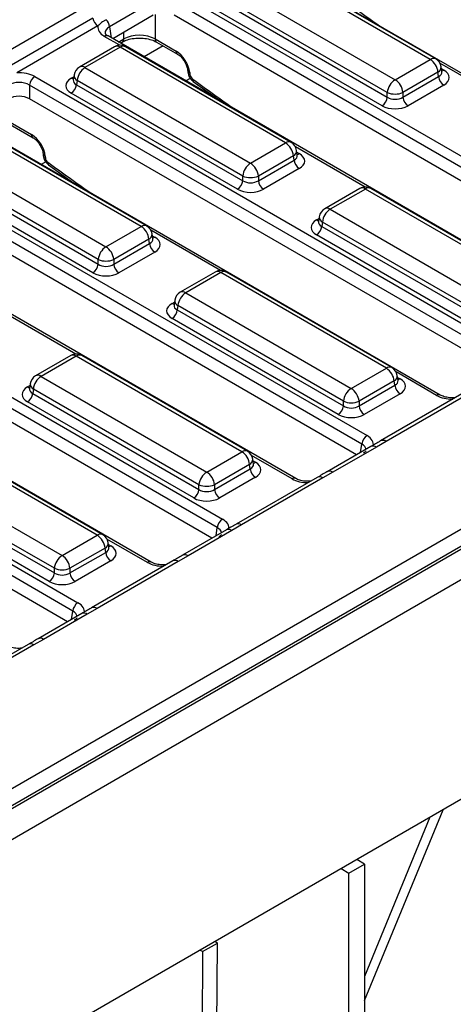
# Model space of a CAD drawing. Units: millimetres. Extents: x 40 to 2075, y 5 to 1455.
# Drawn here: x 1534 to 1576, y 547 to 642 of the extents above; entities that cross this region are included whole.
import ezdxf

# ---------------------------------------------------------------- set-up
doc = ezdxf.new("R2010")
doc.units = ezdxf.units.MM
doc.header["$LTSCALE"] = 5
doc.linetypes.add('SLD-Сплошная', pattern=[0])

msp = doc.modelspace()

# ---------------------------------------------------------------- linework, layer by layer
at = {"color": 7, "linetype": 'SLD-Сплошная', "lineweight": 25}
for p, q in [((1985.933, 827.249), (1481.362, 535.966)), ((1483.173, 534.055), (1987.744, 825.337)), ((1987.744, 804.107), (1483.173, 512.824)), ((1530.914, 566.521), (1730.346, 681.65)), ((1731.1, 680.416), (1531.669, 565.286)), ((1603.087, 622.3), (1556.933, 648.944)), ((1574.125, 638.599), (1558.101, 647.849)), ((1574.66, 638.652), (1558.636, 647.902)), ((1554.703, 645.888), (1570.727, 636.638)), ((1549.837, 645.019), (1595.991, 618.374)), ((1569.973, 635.403), (1553.949, 644.654)), ((1532.868, 639.177), (1540.734, 643.718)), ((1547.321, 644.196), (1543.088, 641.752)), ((1595.488, 617.552), (1549.334, 644.196)), ((1553.885, 644.235), (1569.973, 634.948)), ((1547.321, 642.872), (1543.396, 640.606)), ((1594.976, 616.523), (1549.334, 642.872)), ((1569.47, 634.125), (1553.382, 643.412)), ((1541.476, 642.589), (1533.611, 638.049)), ((1541.971, 641.837), (1534.106, 637.296)), ((1542.942, 640.868), (1542.935, 640.872)), ((1589.096, 614.223), (1542.942, 640.868)), ((1544.135, 640.179), (1544.318, 640.285)), ((1547.491, 640.582), (1549.529, 639.405)), ((1547.638, 640.285), (1549.676, 639.108)), ((1543.574, 639.826), (1540.177, 637.865)), ((1544.11, 639.773), (1540.713, 637.811)), ((1560.134, 630.522), (1544.11, 639.773)), ((1560.67, 630.575), (1544.646, 639.826)), ((1570.727, 636.638), (1574.125, 638.599)), ((1539.653, 637.097), (1539.582, 636.627)), ((1540.713, 637.811), (1556.737, 628.561)), ((1550.646, 637.589), (1550.664, 637.386)), ((1550.853, 637.332), (1550.871, 637.129)), ((1574.879, 637.364), (1571.482, 635.403)), ((1574.943, 636.946), (1574.879, 637.364)), ((1575.255, 637.414), (1575.184, 637.884)), ((1575.257, 637.406), (1575.255, 637.418)), ((1581.497, 609.475), (1535.343, 636.119)), ((1535.343, 636.119), (1535.343, 634.795)), ((1535.846, 636.942), (1582, 610.298)), ((1539.582, 636.641), (1539.581, 636.623)), ((1539.958, 636.577), (1539.895, 636.158)), ((1539.895, 636.158), (1555.982, 626.871)), ((1555.982, 627.327), (1539.958, 636.577)), ((1551.183, 636.483), (1553.75, 634.629)), ((1571.482, 634.948), (1574.943, 636.946)), ((1575.446, 636.123), (1571.985, 634.125)), ((1555.479, 626.048), (1539.391, 635.336)), ((1569.973, 634.948), (1569.973, 635.403)), ((1571.482, 635.403), (1571.482, 634.948)), ((1580.985, 608.447), (1535.343, 634.795)), ((1531.419, 633.495), (1535.686, 631.032)), ((1575.106, 606.147), (1528.952, 632.791)), ((1546.143, 622.446), (1530.119, 631.696)), ((1546.679, 622.499), (1530.655, 631.749)), ((1556.737, 628.561), (1560.134, 630.522)), ((1526.722, 629.735), (1542.746, 620.484)), ((1536.655, 629.512), (1536.674, 629.31)), ((1561.265, 629.338), (1561.193, 629.808)), ((1521.856, 628.865), (1568.01, 602.221)), ((1541.992, 619.25), (1525.967, 628.501)), ((1536.862, 629.255), (1536.881, 629.052)), ((1560.889, 629.288), (1557.492, 627.327)), ((1557.492, 626.871), (1560.952, 628.869)), ((1560.952, 628.869), (1560.889, 629.288)), ((1561.266, 629.329), (1561.264, 629.341)), ((1567.507, 601.398), (1521.352, 628.043)), ((1525.904, 628.082), (1541.992, 618.795)), ((1537.193, 628.406), (1539.759, 626.552)), ((1561.455, 628.046), (1557.995, 626.048)), ((1566.995, 600.37), (1521.352, 626.719)), ((1541.488, 617.972), (1525.401, 627.259)), ((1555.982, 626.871), (1555.982, 627.327)), ((1557.492, 627.327), (1557.492, 626.871)), ((1567.313, 626.122), (1563.916, 624.161)), ((1567.849, 626.069), (1564.451, 624.107)), ((1583.873, 616.818), (1567.849, 626.069)), ((1584.408, 616.871), (1568.384, 626.122)), ((1561.115, 598.07), (1514.961, 624.714)), ((1564.451, 624.107), (1580.475, 614.857)), ((1563.32, 622.937), (1563.319, 622.919)), ((1563.392, 623.393), (1563.321, 622.923)), ((1563.697, 622.873), (1563.633, 622.454)), ((1579.721, 613.623), (1563.697, 622.873)), ((1542.746, 620.484), (1546.143, 622.446)), ((1563.633, 622.454), (1579.721, 613.167)), ((1546.898, 621.211), (1543.501, 619.25)), ((1546.962, 620.792), (1546.898, 621.211)), ((1547.274, 621.261), (1547.203, 621.731)), ((1547.276, 621.252), (1547.274, 621.264)), ((1579.218, 612.344), (1563.13, 621.632)), ((1553.516, 593.322), (1507.362, 619.966)), ((1507.865, 620.789), (1554.019, 594.145)), ((1543.501, 618.795), (1546.962, 620.792)), ((1547.465, 619.97), (1544.004, 617.972)), ((1541.992, 618.795), (1541.992, 619.25)), ((1543.501, 619.25), (1543.501, 618.795)), ((1553.004, 592.293), (1507.362, 618.642)), ((1553.322, 618.045), (1549.925, 616.084)), ((1553.858, 617.992), (1550.461, 616.031)), ((1569.882, 608.742), (1553.858, 617.992)), ((1570.418, 608.795), (1554.394, 618.045)), ((1547.124, 589.994), (1500.97, 616.638)), ((1549.401, 615.317), (1549.33, 614.847)), ((1550.461, 616.031), (1566.485, 606.78)), ((1549.33, 614.86), (1549.329, 614.842)), ((1549.706, 614.797), (1549.643, 614.378)), ((1549.643, 614.378), (1565.73, 605.091)), ((1565.73, 605.546), (1549.706, 614.797)), ((1565.227, 604.268), (1549.139, 613.555)), ((1493.874, 612.712), (1540.028, 586.068)), ((1539.525, 585.245), (1493.371, 611.889)), ((1539.013, 584.217), (1493.371, 610.566)), ((1539.332, 609.968), (1535.934, 608.007)), ((1539.867, 609.915), (1536.47, 607.954)), ((1555.891, 600.665), (1539.867, 609.915)), ((1556.427, 600.718), (1540.403, 609.968)), ((1566.485, 606.78), (1569.882, 608.742)), ((1536.47, 607.954), (1552.494, 598.704)), ((1570.637, 607.507), (1567.24, 605.546)), ((1570.7, 607.089), (1570.637, 607.507)), ((1571.013, 607.557), (1570.941, 608.027)), ((1571.014, 607.548), (1571.012, 607.56)), ((1535.339, 606.783), (1535.338, 606.766)), ((1535.411, 607.24), (1535.34, 606.77)), ((1535.715, 606.72), (1535.652, 606.301)), ((1551.739, 597.469), (1535.715, 606.72)), ((1567.24, 605.091), (1570.7, 607.089)), ((1535.652, 606.301), (1551.739, 597.014)), ((1571.203, 606.266), (1567.743, 604.268)), ((1577.191, 606.262), (1569.325, 601.722)), ((1577.726, 606.209), (1569.861, 601.669)), ((1551.236, 596.191), (1535.149, 605.478)), ((1565.73, 605.091), (1565.73, 605.546)), ((1567.24, 605.546), (1567.24, 605.091)), ((1541.901, 592.588), (1525.877, 601.839)), ((1542.436, 592.641), (1526.412, 601.892)), ((1568.384, 601.172), (1564.152, 598.729)), ((1568.92, 601.119), (1564.687, 598.676)), ((1569.861, 601.669), (1568.92, 601.119)), ((1522.48, 599.878), (1538.504, 590.627)), ((1552.494, 598.704), (1555.891, 600.665)), ((1557.022, 599.481), (1556.951, 599.951)), ((1556.646, 599.431), (1553.249, 597.469)), ((1553.249, 597.014), (1556.71, 599.012)), ((1556.71, 599.012), (1556.646, 599.431)), ((1557.024, 599.472), (1557.022, 599.484)), ((1521.661, 598.225), (1537.749, 588.938)), ((1537.749, 589.393), (1521.725, 598.643)), ((1557.213, 598.189), (1553.752, 596.191)), ((1563.2, 598.186), (1555.335, 593.645)), ((1563.736, 598.133), (1555.87, 593.592)), ((1564.687, 598.676), (1563.736, 598.133)), ((1537.246, 588.115), (1521.158, 597.402)), ((1551.739, 597.014), (1551.739, 597.469)), ((1553.249, 597.469), (1553.249, 597.014)), ((1555.87, 593.592), (1554.929, 593.043)), ((1538.504, 590.627), (1541.901, 592.588)), ((1554.394, 593.096), (1550.161, 590.652)), ((1554.929, 593.043), (1550.697, 590.599)), ((1542.656, 591.354), (1539.258, 589.393)), ((1542.719, 590.935), (1542.656, 591.354)), ((1543.031, 591.404), (1542.96, 591.874)), ((1543.033, 591.395), (1543.031, 591.407)), ((1539.258, 588.938), (1542.719, 590.935)), ((1550.697, 590.599), (1549.745, 590.056)), ((1537.749, 588.938), (1537.749, 589.393)), ((1539.258, 589.393), (1539.258, 588.938)), ((1543.222, 590.112), (1539.761, 588.115)), ((1549.209, 590.109), (1541.344, 585.569)), ((1549.745, 590.056), (1541.88, 585.515)), ((1540.403, 585.019), (1536.17, 582.576)), ((1540.939, 584.966), (1536.706, 582.523)), ((1541.88, 585.515), (1540.939, 584.966)), ((1535.219, 582.033), (1527.353, 577.492)), ((1535.754, 581.979), (1527.889, 577.439)), ((1536.706, 582.523), (1535.754, 581.979)), ((1567.773, 547.589), (1575.365, 566.046)), ((1574.103, 565.317), (1567.773, 549.929)), ((1567.773, 560.788), (1567.022, 561.23)), ((1565.493, 560.347), (1566.258, 559.914)), ((1566.258, 559.914), (1567.773, 560.788)), ((1566.258, 503.981), (1566.258, 559.914)), ((1567.773, 560.788), (1567.773, 504.855)), ((1553.53, 553.149), (1553.28, 553.296)), ((1552.095, 552.321), (1551.691, 495.919)), ((1552.095, 552.321), (1551.841, 552.466)), ((1552.095, 552.321), (1553.53, 553.149)), ((1553.125, 496.655), (1553.53, 553.149))]:
    msp.add_line(p, q, dxfattribs=at)
at = {"color": 8, "linetype": 'SLD-Сплошная', "lineweight": 25}
for p, q in [((1547.491, 642.956), (1547.491, 640.582)), ((1543.088, 641.752), (1543.249, 640.69)), ((1544.081, 639.969), (1542.585, 640.832)), ((1544.465, 640.582), (1544.465, 641.223)), ((1543.951, 640.285), (1544.465, 640.582)), ((1548.271, 639.92), (1546.427, 638.856)), ((1581.81, 634.341), (1575.067, 638.234)), ((1575.21, 637.711), (1575.446, 637.575)), ((1539.391, 636.788), (1539.627, 636.924)), ((1550.901, 636.773), (1550.468, 636.523)), ((1531.432, 633.699), (1535.539, 631.329)), ((1567.82, 626.265), (1561.076, 630.158)), ((1561.22, 629.635), (1561.455, 629.499)), ((1536.91, 628.696), (1536.477, 628.447)), ((1563.13, 623.084), (1563.366, 623.22)), ((1553.829, 618.188), (1547.085, 622.081)), ((1547.229, 621.558), (1547.465, 621.422)), ((1549.139, 615.007), (1549.375, 615.143)), ((1539.838, 610.112), (1533.095, 614.005)), ((1574.749, 606.112), (1570.824, 608.377)), ((1570.968, 607.854), (1571.203, 607.718)), ((1535.149, 606.931), (1535.385, 607.067)), ((1567.385, 600.595), (1567.507, 601.398)), ((1560.758, 598.035), (1556.833, 600.301)), ((1556.977, 599.777), (1557.213, 599.641)), ((1553.394, 592.519), (1553.516, 593.322)), ((1546.767, 589.958), (1542.843, 592.224)), ((1542.986, 591.701), (1543.222, 591.565)), ((1539.404, 584.442), (1539.525, 585.245))]:
    msp.add_line(p, q, dxfattribs=at)
at = {"color": 7, "linetype": 'SLD-Сплошная', "lineweight": 25}
for centre, radius, start, end in [((1542.579, 642.776), 1.118, 189.59932, 237.07698), ((1541.952, 641.63), 1.143, 6.14766, 45.44852), ((1544.11, 638.898), 1.071, 60.00269, 119.99731), ((1573.223, 637.199), 1.665, 5.689, 57.19914), ((1574.125, 637.724), 1.071, 8.61629, 60.00269), ((1540.713, 636.937), 1.071, 119.99731, 171.38371), ((1541.615, 636.412), 1.665, 122.80086, 174.311), ((1536.447, 636.009), 1.11, 122.80086, 174.311), ((1538.79, 636.268), 1.11, 302.80086, 354.311), ((1571.629, 635.238), 1.665, 122.80086, 174.311), ((1569.826, 635.238), 1.665, 5.689, 57.19914), ((1576.047, 637.056), 1.11, 185.689, 237.19914), ((1570.727, 637.223), 1.97, 247.47874, 292.52126), ((1568.868, 635.058), 1.11, 302.80086, 354.311), ((1572.587, 635.058), 1.11, 185.689, 237.19914), ((1559.232, 629.123), 1.665, 5.689, 57.19914), ((1560.134, 629.647), 1.071, 8.61629, 60.00269), ((1557.639, 627.162), 1.665, 122.80086, 174.311), ((1555.835, 627.162), 1.665, 5.689, 57.19914), ((1562.057, 628.979), 1.11, 185.689, 237.19914), ((1554.878, 626.981), 1.11, 302.80086, 354.311), ((1556.737, 629.147), 1.97, 247.47874, 292.52126), ((1558.596, 626.981), 1.11, 185.689, 237.19914), ((1567.849, 625.194), 1.071, 60.00269, 119.99731), ((1564.451, 623.233), 1.071, 119.99731, 171.38371), ((1565.353, 622.708), 1.665, 122.80086, 174.311), ((1545.242, 621.046), 1.665, 5.689, 57.19914), ((1546.143, 621.571), 1.071, 8.61629, 60.00269), ((1562.529, 622.564), 1.11, 302.80086, 354.311), ((1543.648, 619.085), 1.665, 122.80086, 174.311), ((1541.844, 619.085), 1.665, 5.689, 57.19914), ((1548.066, 620.903), 1.11, 185.689, 237.19914), ((1542.746, 621.07), 1.97, 247.47874, 292.52126), ((1540.887, 618.905), 1.11, 302.80086, 354.311), ((1544.605, 618.905), 1.11, 185.689, 237.19914), ((1553.858, 617.117), 1.071, 60.00269, 119.99731), ((1550.461, 615.156), 1.071, 119.99731, 171.38371), ((1551.363, 614.632), 1.665, 122.80086, 174.311), ((1548.538, 614.488), 1.11, 302.80086, 354.311), ((1539.867, 609.041), 1.071, 60.00269, 119.99731), ((1568.98, 607.342), 1.665, 5.689, 57.19914), ((1569.882, 607.867), 1.071, 8.61629, 60.00269), ((1536.47, 607.079), 1.071, 119.99731, 171.38371), ((1537.372, 606.555), 1.665, 122.80086, 174.311), ((1567.387, 605.381), 1.665, 122.80086, 174.311), ((1565.583, 605.381), 1.665, 5.689, 57.19914), ((1571.805, 607.199), 1.11, 185.689, 237.19914), ((1534.548, 606.411), 1.11, 302.80086, 354.311), ((1564.626, 605.201), 1.11, 302.80086, 354.311), ((1566.485, 607.366), 1.97, 247.47874, 292.52126), ((1568.344, 605.201), 1.11, 185.689, 237.19914), ((1568.611, 601.288), 1.11, 122.80086, 174.311), ((1554.99, 599.266), 1.665, 5.689, 57.19914), ((1555.891, 599.79), 1.071, 8.61629, 60.00269), ((1557.814, 599.122), 1.11, 185.689, 237.19914), ((1553.396, 597.304), 1.665, 122.80086, 174.311), ((1551.592, 597.304), 1.665, 5.689, 57.19914), ((1550.635, 597.124), 1.11, 302.80086, 354.311), ((1552.494, 599.29), 1.97, 247.47874, 292.52126), ((1554.353, 597.124), 1.11, 185.689, 237.19914), ((1554.62, 593.212), 1.11, 122.80086, 174.311), ((1540.999, 591.189), 1.665, 5.689, 57.19914), ((1541.901, 591.713), 1.071, 8.61629, 60.00269), ((1539.405, 589.228), 1.665, 122.80086, 174.311), ((1537.602, 589.228), 1.665, 5.689, 57.19914), ((1543.823, 591.045), 1.11, 185.689, 237.19914), ((1538.504, 591.213), 1.97, 247.47874, 292.52126), ((1536.644, 589.048), 1.11, 302.80086, 354.311), ((1540.363, 589.048), 1.11, 185.689, 237.19914), ((1540.63, 585.135), 1.11, 122.80086, 174.311)]:
    msp.add_arc(centre, radius, start, end, dxfattribs=at)
at = {"color": 8, "linetype": 'SLD-Сплошная', "lineweight": 25}
for centre, radius, start, end in [((1542.795, 640.542), 0.359, 67.07678, 125.82457), ((1543.797, 639.341), 0.533, 54.01818, 114.67136), ((1544.423, 639.341), 0.533, 65.32864, 125.98182), ((1544.122, 640.567), 0.343, 304.71504, 2.52078), ((1547.834, 640.567), 0.343, 177.47922, 235.28496), ((1549.873, 639.391), 0.344, 177.53492, 234.59063), ((1574.438, 638.167), 0.533, 65.32864, 125.98182), ((1540.223, 637.082), 0.57, 178.43542, 242.28962), ((1540.401, 637.396), 0.519, 53.10272, 115.58683), ((1550.98, 637.646), 0.339, 189.55781, 247.92412), ((1550.999, 637.444), 0.34, 189.74124, 247.90911), ((1574.632, 637.859), 0.553, 296.62252, 2.65244), ((1575.202, 637.966), 0.461, 274.85795, 301.94067), ((1539.635, 637.179), 0.461, 238.05933, 265.14205), ((1551.363, 636.682), 0.268, 168.00132, 228.00503), ((1535.882, 631.314), 0.344, 177.53492, 234.59063), ((1560.447, 630.091), 0.533, 65.32864, 125.98182), ((1536.99, 629.57), 0.339, 189.55781, 247.92412), ((1560.641, 629.782), 0.553, 296.62252, 2.65244), ((1561.212, 629.89), 0.461, 274.85795, 301.94067), ((1537.008, 629.367), 0.34, 189.74124, 247.90911), ((1537.372, 628.605), 0.268, 168.00132, 228.00503), ((1567.537, 625.654), 0.519, 53.10272, 115.58683), ((1568.16, 625.654), 0.519, 64.41317, 126.89728), ((1564.14, 623.692), 0.519, 53.10272, 115.58683), ((1563.374, 623.475), 0.461, 238.05933, 265.14205), ((1563.962, 623.378), 0.57, 178.43542, 242.28962), ((1546.457, 622.014), 0.533, 65.32864, 125.98182), ((1546.65, 621.706), 0.553, 296.62252, 2.65244), ((1547.221, 621.813), 0.461, 274.85795, 301.94067), ((1553.546, 617.577), 0.519, 53.10272, 115.58683), ((1554.169, 617.577), 0.519, 64.41317, 126.89728), ((1550.149, 615.616), 0.519, 53.10272, 115.58683), ((1549.971, 615.301), 0.57, 178.43542, 242.28962), ((1549.383, 615.398), 0.461, 238.05933, 265.14205), ((1539.556, 609.5), 0.519, 53.10272, 115.58683), ((1540.179, 609.5), 0.519, 64.41317, 126.89728), ((1570.195, 608.31), 0.533, 65.32864, 125.98182), ((1536.159, 607.539), 0.519, 53.10272, 115.58683), ((1570.389, 608.002), 0.553, 296.62252, 2.65244), ((1570.959, 608.109), 0.461, 274.85795, 301.94067), ((1535.393, 607.322), 0.461, 238.05933, 265.14205), ((1535.98, 607.224), 0.57, 178.43542, 242.28962), ((1574.958, 605.822), 0.357, 66.47543, 125.87911), ((1569.547, 601.229), 0.54, 54.4472, 114.18696), ((1568.606, 600.683), 0.537, 54.26695, 114.42259), ((1556.205, 600.234), 0.533, 65.32864, 125.98182), ((1556.398, 599.925), 0.553, 296.62252, 2.65244), ((1556.969, 600.032), 0.461, 274.85795, 301.94067), ((1560.968, 597.745), 0.357, 66.47543, 125.87911), ((1563.422, 597.694), 0.54, 54.44206, 114.24748), ((1564.374, 598.24), 0.537, 54.27284, 114.35456), ((1555.556, 593.153), 0.54, 54.4472, 114.18696), ((1542.214, 592.157), 0.533, 65.32864, 125.98182), ((1554.616, 592.607), 0.537, 54.26695, 114.42259), ((1542.408, 591.848), 0.553, 296.62252, 2.65244), ((1542.978, 591.956), 0.461, 274.85795, 301.94067), ((1550.383, 590.163), 0.537, 54.27284, 114.35456), ((1546.977, 589.669), 0.357, 66.47543, 125.87911), ((1549.431, 589.617), 0.54, 54.44206, 114.24748), ((1541.566, 585.076), 0.54, 54.4472, 114.18696), ((1540.625, 584.53), 0.537, 54.26695, 114.42259), ((1535.441, 581.54), 0.54, 54.44206, 114.24748), ((1536.392, 582.087), 0.537, 54.27284, 114.35456)]:
    msp.add_arc(centre, radius, start, end, dxfattribs=at)
for centre, major_axis, ratio, start_param, end_param in [((1580.05, 819.28), (-128.393, 201.778), 0.546414, 2.191829, 2.216259), ((1544.118, 641.12), (1.449, -0.106), 0.566594, 2.401247, 3.278702), ((1574.169, 637.432), (1.089, -0.105), 0.563644, 5.555947, 6.42687), ((1540.669, 636.645), (1.089, 0.105), 0.563644, 2.982049, 3.868831), ((1566.059, 811.204), (-128.393, 201.778), 0.546414, 2.191829, 2.216259), ((1552.069, 803.127), (-128.393, 201.778), 0.546414, 2.191829, 2.216259), ((1560.178, 629.356), (1.089, -0.105), 0.563644, 5.555947, 6.42687), ((1564.407, 622.941), (1.089, 0.105), 0.563644, 2.982049, 3.868831), ((1546.188, 621.279), (1.089, -0.105), 0.563644, 5.555947, 6.42687), ((1550.417, 614.864), (1.089, 0.105), 0.563644, 2.982049, 3.868831), ((1569.926, 607.575), (1.089, -0.105), 0.563644, 5.555947, 6.42687), ((1536.426, 606.788), (1.089, 0.105), 0.563644, 2.982049, 3.868831), ((1576.258, 606.996), (2.143, 0), 0.58169, 3.930789, 4.733447), ((1566.477, 600.767), (1.449, 0.106), 0.566594, 0.041105, 0.740346), ((1555.936, 599.498), (1.089, -0.105), 0.563644, 5.555947, 6.42687), ((1562.267, 598.92), (2.143, 0), 0.58169, 3.930789, 4.733447), ((1552.486, 592.69), (1.449, 0.106), 0.566594, 0.041105, 0.740346), ((1541.945, 591.422), (1.089, -0.105), 0.563644, 5.555947, 6.42687), ((1548.277, 590.843), (2.143, 0), 0.58169, 3.930789, 4.733447), ((1538.496, 584.613), (1.449, 0.106), 0.566594, 0.041105, 0.740346)]:
    msp.add_ellipse(centre, major_axis=major_axis, ratio=ratio, start_param=start_param, end_param=end_param, dxfattribs=at)
at = {"color": 7, "linetype": 'SLD-Сплошная', "lineweight": 25}
for centre, major_axis, ratio, start_param, end_param in [((1544.118, 641.704), (2.159, 0), 0.572919, 3.033553, 3.923193), ((1545.978, 639.733), (2.143, 0), 0.559808, 0.786768, 2.354825), ((1549.595, 637.985), (-0.959, 1.508), 0.546414, 3.955851, 5.474288), ((1534.337, 636.057), (2.143, 0), 0.58169, 0.789196, 1.678836), ((1551.123, 636.998), (-0.192, 0.302), 0.546414, 0.814259, 2.191829), ((1574.169, 636.849), (1.799, 0), 0.572919, 5.501585, 7.064785), ((1534.337, 635.474), (1.429, 0), 0.636207, 0.789196, 2.352396), ((1540.669, 636.062), (1.799, 0), 0.572919, 2.359993, 3.923193), ((1534.337, 634.206), (1.429, 0), 0.58169, 0.789196, 2.352396), ((1570.727, 635.446), (1.071, 0), 0.654379, 3.930789, 5.493989), ((1570.727, 634.862), (1.786, 0), 0.58169, 3.930789, 5.493989), ((1535.605, 629.909), (-0.959, 1.508), 0.546414, 3.955851, 5.474288), ((1560.178, 628.772), (1.799, 0), 0.572919, 5.501585, 7.064785), ((1537.132, 628.922), (-0.192, 0.302), 0.546414, 0.814259, 2.191829), ((1556.737, 627.369), (1.071, 0), 0.654379, 3.930789, 5.493989), ((1556.737, 626.786), (1.786, 0), 0.58169, 3.930789, 5.493989), ((1564.407, 622.358), (1.799, 0), 0.572919, 2.359993, 3.923193), ((1546.188, 620.696), (1.799, 0), 0.572919, 5.501585, 7.064785), ((1542.746, 618.709), (1.786, 0), 0.58169, 3.930789, 5.493989), ((1542.746, 619.292), (1.071, 0), 0.654379, 3.930789, 5.493989), ((1550.417, 614.281), (1.799, 0), 0.572919, 2.359993, 3.923193), ((1569.926, 606.992), (1.799, 0), 0.572919, 5.501585, 7.064785), ((1536.426, 606.205), (1.799, 0), 0.572919, 2.359993, 3.923193), ((1566.485, 605.588), (1.071, 0), 0.654379, 3.930789, 5.493989), ((1566.485, 605.005), (1.786, 0), 0.58169, 3.930789, 5.493989), ((1566.477, 601.35), (2.159, 0), 0.572919, 6.175145, 7.064785), ((1555.936, 598.915), (1.799, 0), 0.572919, 5.501585, 7.064785), ((1552.494, 597.512), (1.071, 0), 0.654379, 3.930789, 5.493989), ((1552.494, 596.929), (1.786, 0), 0.58169, 3.930789, 5.493989), ((1552.486, 593.273), (2.159, 0), 0.572919, 6.175145, 7.064785), ((1541.945, 590.839), (1.799, 0), 0.572919, 5.501585, 7.064785), ((1538.504, 589.435), (1.071, 0), 0.654379, 3.930789, 5.493989), ((1538.504, 588.852), (1.786, 0), 0.58169, 3.930789, 5.493989), ((1538.496, 585.197), (2.159, 0), 0.572919, 6.175145, 7.064785)]:
    msp.add_ellipse(centre, major_axis=major_axis, ratio=ratio, start_param=start_param, end_param=end_param, dxfattribs=at)
for points, knots in [([(1542.754, 642.444), (1542.677, 642.398), (1542.523, 642.306), (1542.32, 642.159), (1542.136, 642.007), (1542.026, 641.894), (1541.971, 641.837)], [0, 0, 0, 0, 0.245624, 0.493508, 0.746257, 1, 1, 1, 1]), ([(1542.942, 640.868), (1542.892, 640.9), (1542.758, 640.985), (1542.674, 641.103), (1542.675, 641.11), (1542.676, 641.114)], [0, 0, 0, 0, 0.2421598, 0.647951, 1, 1, 1, 1]), ([(1544.318, 640.285), (1544.395, 640.326), (1544.623, 640.447), (1545.124, 640.602), (1545.804, 640.688), (1546.508, 640.658), (1547.162, 640.519), (1547.482, 640.362), (1547.638, 640.285)], [0, 0, 0, 0, 0.092326, 0.271731, 0.454485, 0.639268, 0.823521, 1, 1, 1, 1]), ([(1549.676, 639.108), (1549.726, 639.077), (1549.849, 638.999), (1550.082, 638.781), (1550.33, 638.456), (1550.529, 638.077), (1550.623, 637.773), (1550.641, 637.632), (1550.646, 637.589)], [0, 0, 0, 0, 0.119279, 0.300046, 0.497707, 0.704895, 0.910158, 1, 1, 1, 1]), ([(1550.664, 637.386), (1550.68, 637.294), (1550.717, 637.077), (1550.889, 636.747), (1551.084, 636.572), (1551.183, 636.483)], [0, 0, 0, 0, 0.265707, 0.626237, 1, 1, 1, 1]), ([(1535.686, 631.032), (1535.735, 631.001), (1535.859, 630.922), (1536.091, 630.704), (1536.339, 630.379), (1536.538, 630.001), (1536.633, 629.696), (1536.65, 629.555), (1536.655, 629.512)], [0, 0, 0, 0, 0.119279, 0.300046, 0.497707, 0.704895, 0.910158, 1, 1, 1, 1]), ([(1536.674, 629.31), (1536.689, 629.218), (1536.726, 629.001), (1536.898, 628.67), (1537.093, 628.495), (1537.193, 628.406)], [0, 0, 0, 0, 0.265707, 0.626237, 1, 1, 1, 1]), ([(1576.581, 605.91), (1576.479, 605.898), (1576.199, 605.862), (1575.723, 605.915), (1575.327, 606.03), (1575.159, 606.119), (1575.106, 606.147)], [0, 0, 0, 0, 0.188346, 0.519273, 0.847675, 1, 1, 1, 1]), ([(1569.326, 601.722), (1569.315, 601.716), (1568.994, 601.533), (1568.684, 601.35), (1568.384, 601.173)], [0, 0, 0, 0, 0.032886, 1, 1, 1, 1]), ([(1567.915, 600.752), (1567.917, 600.75), (1567.921, 600.746), (1567.822, 600.619), (1567.694, 600.54), (1567.653, 600.514)], [0, 0, 0, 0, 0.3861461, 0.7998508, 1, 1, 1, 1]), ([(1562.59, 597.834), (1562.488, 597.821), (1562.208, 597.786), (1561.732, 597.839), (1561.337, 597.953), (1561.168, 598.042), (1561.115, 598.07)], [0, 0, 0, 0, 0.188346, 0.519273, 0.847675, 1, 1, 1, 1]), ([(1564.152, 598.73), (1564.142, 598.724), (1563.829, 598.543), (1563.51, 598.361), (1563.2, 598.184)], [0, 0, 0, 0, 0.030627, 1, 1, 1, 1]), ([(1555.335, 593.645), (1555.325, 593.639), (1555.003, 593.456), (1554.693, 593.273), (1554.394, 593.097)], [0, 0, 0, 0, 0.032886, 1, 1, 1, 1]), ([(1553.924, 592.675), (1553.926, 592.673), (1553.93, 592.67), (1553.831, 592.543), (1553.704, 592.463), (1553.662, 592.437)], [0, 0, 0, 0, 0.386146, 0.799851, 1, 1, 1, 1]), ([(1550.161, 590.653), (1550.151, 590.648), (1549.839, 590.467), (1549.519, 590.284), (1549.209, 590.108)], [0, 0, 0, 0, 0.030627, 1, 1, 1, 1]), ([(1548.6, 589.757), (1548.498, 589.744), (1548.217, 589.709), (1547.742, 589.762), (1547.346, 589.876), (1547.178, 589.965), (1547.124, 589.994)], [0, 0, 0, 0, 0.188346, 0.519273, 0.847675, 1, 1, 1, 1]), ([(1541.345, 585.568), (1541.334, 585.562), (1541.013, 585.379), (1540.703, 585.197), (1540.403, 585.02)], [0, 0, 0, 0, 0.032886, 1, 1, 1, 1]), ([(1539.934, 584.599), (1539.936, 584.597), (1539.94, 584.593), (1539.841, 584.466), (1539.713, 584.387), (1539.671, 584.361)], [0, 0, 0, 0, 0.386146, 0.799851, 1, 1, 1, 1]), ([(1534.609, 581.681), (1534.507, 581.668), (1534.227, 581.632), (1533.751, 581.685), (1533.355, 581.8), (1533.187, 581.889), (1533.134, 581.917)], [0, 0, 0, 0, 0.188346, 0.519273, 0.847675, 1, 1, 1, 1]), ([(1536.17, 582.576), (1536.161, 582.571), (1535.848, 582.39), (1535.528, 582.208), (1535.218, 582.031)], [0, 0, 0, 0, 0.030627, 1, 1, 1, 1])]:
    msp.add_open_spline(points, degree=3, knots=knots, dxfattribs=at)

doc.saveas('drawing.dxf')
